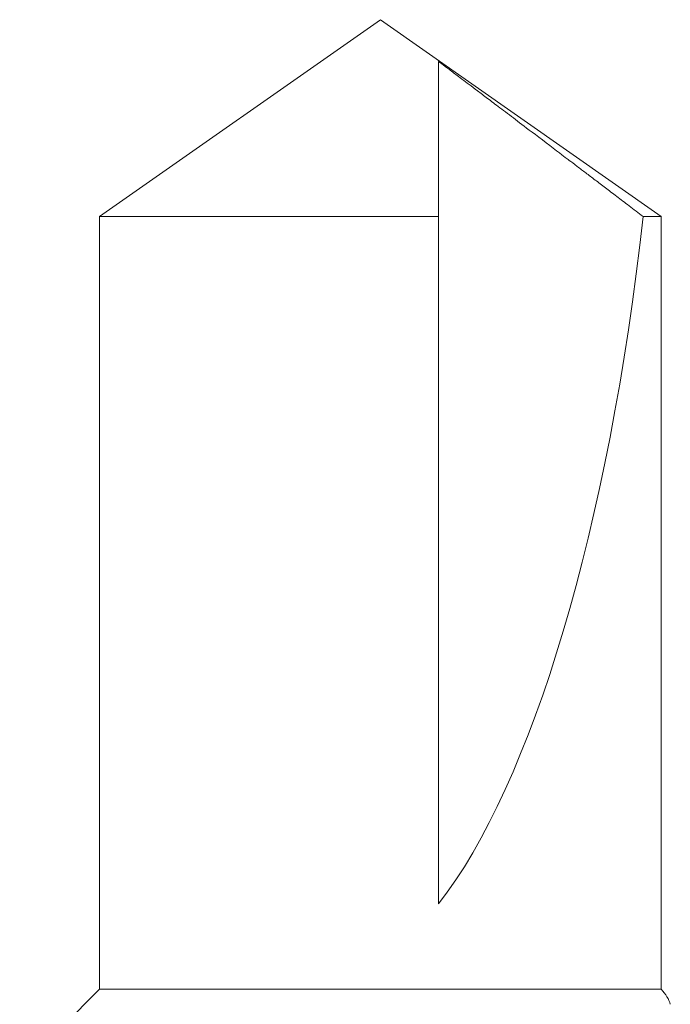
# Model space of a CAD drawing. Units: inches. Extents: x -2.03 to 5.45, y -4.05 to 4.06.
# Drawn here: x 4.29 to 4.45, y 3.81 to 4.06 of the extents above; entities that cross this region are included whole.
import ezdxf

# ---------------------------------------------------------------- set-up
doc = ezdxf.new("R2010")
doc.units = ezdxf.units.IN
doc.header["$LTSCALE"] = 0.5
doc.header["$MEASUREMENT"] = 0
doc.layers.add('Shade Bracket Hardware', color=7, linetype='Continuous', lineweight=5)
doc.layers.add('System', color=7, linetype='Continuous', lineweight=30)

# ---------------------------------------------------------------- blocks, each defined once
blk = doc.blocks.new('Shade Bracket Hardware Single')
at = {"layer": 'Shade Bracket Hardware'}
for p, q in [((0, 2), (-0.07245, 1.94927)), ((0, 2), (0.07245, 1.94927)), ((0, 1.94927), (-0.07245, 1.94927)), ((-0.07245, 1.75), (-0.07245, 1.94927)), ((0.015, 1.94927), (0, 1.94927)), ((0.015, 1.77198), (0.015, 1.94927)), ((0.07245, 1.94927), (0.0678, 1.94927)), ((0.07245, 1.75), (0.07245, 1.94927)), ((-0.07245, 1.75), (-0.09308, 1.72936)), ((-0.07245, 1.75), (0.07244, 1.75))]:
    blk.add_line(p, q, dxfattribs=at)
at = {"layer": 'Shade Bracket Hardware', "extrusion": (2.19145e-16, -1.21632e-17, -1)}
blk.add_ellipse((0, 1.99109), major_axis=(0.01445, 0.23697), ratio=0.299572, start_param=1.72989, end_param=2.732174, dxfattribs=at)
at = {"layer": 'Shade Bracket Hardware'}
for points, weights, knots in [([(0.015, 1.94927), (0.015, 1.96248), (0.015, 1.98492), (0.015, 1.98888), (0.015, 1.98924)], [4.53846271575, 5.78626552245, 10.8608207399, 12.8533949216, 13.0687084821], [-2.1533475, -2.1533475, -2.1533475, -2.0119289, -1.4818091, -1.3022409, -1.3022409, -1.3022409]), ([(0.015, 1.98924), (0.0174, 1.98745), (0.03005, 1.97792), (0.06081, 1.95458), (0.0678, 1.94927)], [20.4600859806, 18.01486368, 11.0086462558, 5.63915013039, 5.07611737202], [-0.1880105, -0.1880105, -0.1880105, -0.1362975, -0.0471606, -0.0368241, -0.0368241, -0.0368241])]:
    blk.add_rational_spline(points, weights, degree=2, knots=knots, dxfattribs=at)
blk.add_open_spline([(0.07244, 1.75), (0.07369, 1.74872), (0.07449, 1.7474), (0.07484, 1.74609)], degree=3, dxfattribs=at)
blk = doc.blocks.new('System Single 085734')
at = {"layer": 'Shade Bracket Hardware'}
blk.add_blockref('Shade Bracket Hardware Single', (0.63, -0.06), dxfattribs=at)
blk = doc.blocks.new('System 085734')
at = {"layer": 'System'}
blk.add_blockref('System Single 085734', (3.75, 0), dxfattribs=at)

msp = doc.modelspace()

# ---------------------------------------------------------------- block references
at = {"layer": 'System'}
msp.add_blockref('System 085734', (0, 2.125), dxfattribs=at)

doc.saveas('drawing.dxf')
